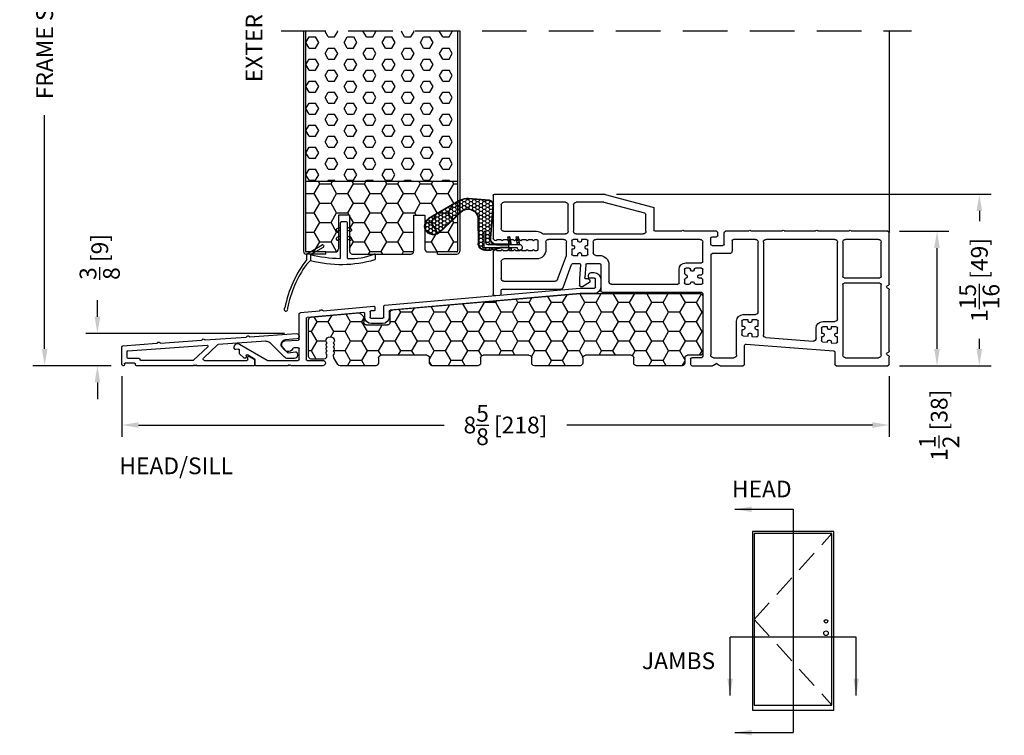
# Model space of a CAD drawing. Extents: x -36 to 900, y 0 to 124.
# Drawn here: x 61 to 72, y 13 to 21 of the extents above; entities that cross this region are included whole.
import ezdxf

# ---------------------------------------------------------------- set-up
doc = ezdxf.new("R2010")
doc.units = 0
doc.header["$LTSCALE"] = 4
doc.header["$MEASUREMENT"] = 0
doc.header["$PDMODE"] = 35
doc.linetypes.add('HIDDEN', pattern=[0.375, 0.25, -0.125])
doc.layers.get('DEFPOINTS').update_dxf_attribs({"linetype": 'CONTINUOUS'})
for name, color, linetype in [('ALUMINUM', 251, 'CONTINUOUS'), ('DIMS', 5, 'CONTINUOUS'), ('Foam', 41, 'CONTINUOUS'), ('HIDDEN', 1, 'HIDDEN'), ('PVC', 150, 'CONTINUOUS'), ('STEEL', 172, 'CONTINUOUS'), ('Vinyl Parts', 7, 'CONTINUOUS'), ('Weather Strip', 8, 'CONTINUOUS'), ('WOOD_PARTS', 44, 'CONTINUOUS')]:
    doc.layers.add(name, color=color, linetype=linetype)
doc.styles.get("Standard").update_dxf_attribs({"font": 'romans.shx'})
doc.dimstyles.new('Decimal', dxfattribs={"dimtxt": 1, "dimasz": 1, "dimexe": 0.7, "dimexo": 0.7, "dimgap": 0.375, "dimtad": 0, "dimdec": 4, "dimzin": 1, "dimdsep": 46, "dimtxsty": 'Standard', "dimcen": 0, "dimclrd": 256, "dimclre": 256, "dimclrt": 256, "dimadec": 0, "dimazin": 0, "dimtfac": 1, "dimtdec": 4, "dimtofl": 0, "dimtmove": 2, "dimatfit": 3, "dimfxl": 1, "dimtolj": 1, "dimtzin": 0, "dimarcsym": 0})
doc.dimstyles.new('inches & mm', dxfattribs={"dimtxt": 1, "dimasz": 1, "dimexe": 0.7, "dimexo": 0.7, "dimgap": 0.375, "dimtad": 0, "dimdec": 4, "dimzin": 1, "dimdsep": 46, "dimlunit": 5, "dimtxsty": 'Standard', "dimcen": 0, "dimclrd": 256, "dimclre": 256, "dimclrt": 256, "dimadec": 0, "dimazin": 0, "dimtfac": 1, "dimtdec": 4, "dimtofl": 0, "dimtmove": 2, "dimatfit": 3, "dimfxl": 1, "dimtolj": 1, "dimtzin": 0, "dimarcsym": 0})
pattern_1 = [(0, (-8.820708, 0.518068), (0.0375, 0.021650635), [0.025, -0.05]), (120, (-8.820708, 0.518068), (-0.0375, 0.021650635), [0.025, -0.05]), (60, (-8.820708, 0.518068), (8e-11, 0.04330127), [-0.05, 0.025])]

# ---------------------------------------------------------------- blocks, each defined once
blk = doc.blocks.new('*D439')
at = {"layer": 'DEFPOINTS', "color": 0, "transparency": 16777216}
for p in [(63.663, 17.424), (61.435, 17.064), (61.723, 17.064)]:
    blk.add_point(p, dxfattribs=at)
at = {"layer": 'DIMS', "lineweight": -2, "transparency": 16777216}
for p, q in [((61.435, 17.612), (61.435, 17.799)), ((63.532, 17.424), (61.304, 17.424)), ((61.591, 17.064), (61.304, 17.064)), ((61.435, 16.877), (61.435, 16.689))]:
    blk.add_line(p, q, dxfattribs=at)
at = {"layer": 'DIMS', "transparency": 16777216}
for points in [[(61.404, 17.612), (61.466, 17.612), (61.435, 17.424)], [(61.404, 16.877), (61.466, 16.877), (61.435, 17.064)]]:
    blk.add_solid(points, dxfattribs=at)
at = {"layer": 'DIMS', "transparency": 16777216, "insert": (61.461, 18.282), "char_height": 0.1875, "attachment_point": 5, "rotation": 90}
blk.add_mtext('\\A1;{\\H1x;\\S3/8;} [9]', dxfattribs=at)
blk = doc.blocks.new('*D441')
at = {"layer": 'DEFPOINTS', "color": 0, "transparency": 16777216}
for p in [(60.844, 24.439), (63.744, 24.439), (61.723, 17.064)]:
    blk.add_point(p, dxfattribs=at)
at = {"layer": 'DIMS', "lineweight": -2, "transparency": 16777216}
for p, q in [((63.613, 24.439), (60.713, 24.439)), ((60.844, 24.252), (60.844, 21.635)), ((60.844, 17.252), (60.844, 19.869)), ((61.591, 17.064), (60.713, 17.064))]:
    blk.add_line(p, q, dxfattribs=at)
at = {"layer": 'DIMS', "transparency": 16777216}
for points in [[(60.813, 24.252), (60.875, 24.252), (60.844, 24.439)], [(60.813, 17.252), (60.875, 17.252), (60.844, 17.064)]]:
    blk.add_solid(points, dxfattribs=at)
at = {"layer": 'DIMS', "transparency": 16777216, "insert": (60.844, 20.752), "char_height": 0.1875, "attachment_point": 5, "rotation": 90}
blk.add_mtext('\\A1;{\\Fromans.shx|c1;FRAME SIZE}', dxfattribs=at)
blk = doc.blocks.new('*D442')
at = {"layer": 'DEFPOINTS', "color": 0, "transparency": 16777216}
for p in [(61.708, 17.079), (70.307, 17.079), (61.708, 16.4)]:
    blk.add_point(p, dxfattribs=at)
at = {"layer": 'DIMS', "lineweight": -2, "transparency": 16777216}
for p, q in [((61.708, 16.948), (61.708, 16.269)), ((70.307, 16.948), (70.307, 16.269)), ((61.895, 16.4), (65.321, 16.4)), ((70.119, 16.4), (66.693, 16.4))]:
    blk.add_line(p, q, dxfattribs=at)
at = {"layer": 'DIMS', "transparency": 16777216}
for points in [[(61.895, 16.431), (61.895, 16.369), (61.708, 16.4)], [(70.119, 16.431), (70.119, 16.369), (70.307, 16.4)]]:
    blk.add_solid(points, dxfattribs=at)
at = {"layer": 'DIMS', "transparency": 16777216, "insert": (66.007, 16.4), "char_height": 0.1875, "attachment_point": 5}
blk.add_mtext('\\A1;8{\\H1x;\\S5/8;} [218]', dxfattribs=at)
blk = doc.blocks.new('*D443')
at = {"layer": 'DEFPOINTS', "color": 0, "transparency": 16777216}
for p in [(70.292, 18.569), (70.842, 18.569), (70.292, 17.064)]:
    blk.add_point(p, dxfattribs=at)
at = {"layer": 'DIMS', "lineweight": -2, "transparency": 16777216}
for p, q in [((70.423, 18.569), (70.973, 18.569)), ((70.842, 17.252), (70.842, 18.382)), ((70.423, 17.064), (70.973, 17.064))]:
    blk.add_line(p, q, dxfattribs=at)
at = {"layer": 'DIMS', "transparency": 16777216}
for points in [[(70.81, 18.382), (70.873, 18.382), (70.842, 18.569)], [(70.81, 17.252), (70.873, 17.252), (70.842, 17.064)]]:
    blk.add_solid(points, dxfattribs=at)
at = {"layer": 'DIMS', "transparency": 16777216, "insert": (70.866, 16.397), "char_height": 0.1875, "attachment_point": 5, "rotation": 90}
blk.add_mtext('\\A1;1{\\H1x;\\S1/2;} [38]', dxfattribs=at)
blk = doc.blocks.new('*D444')
at = {"layer": 'DEFPOINTS', "color": 0, "transparency": 16777216}
for p in [(67.119, 18.984), (70.292, 17.064), (71.316, 17.064)]:
    blk.add_point(p, dxfattribs=at)
at = {"layer": 'DIMS', "lineweight": -2, "transparency": 16777216}
for p, q in [((67.25, 18.984), (71.447, 18.984)), ((71.316, 18.797), (71.316, 18.684)), ((71.316, 17.252), (71.316, 17.365)), ((70.423, 17.064), (71.447, 17.064))]:
    blk.add_line(p, q, dxfattribs=at)
at = {"layer": 'DIMS', "transparency": 16777216}
for points in [[(71.285, 18.797), (71.347, 18.797), (71.316, 18.984)], [(71.285, 17.252), (71.347, 17.252), (71.316, 17.064)]]:
    blk.add_solid(points, dxfattribs=at)
at = {"layer": 'DIMS', "transparency": 16777216, "insert": (71.316, 18.024), "char_height": 0.1875, "attachment_point": 5, "rotation": 90}
blk.add_mtext('\\A1;1{\\H1x;\\S15/16;} [49]', dxfattribs=at)
blk = doc.blocks.new('A$C4BF4315F')
at = {"layer": 'ALUMINUM'}
for p, q in [((-0.922, 0.125), (-1.443, 0.161)), ((-0.908, 0.134), (-0.915, 0.127)), ((-0.887, 0.125), (-0.894, 0.133)), ((-0.422, 0.09), (-0.88, 0.122)), ((-1.447, 0.101), (-1.322, 0.092)), ((-1.289, 0.002), (-1.343, -0.052)), ((-1.307, -0.101), (-1.146, 0.059)), ((-1.1, 0.077), (-0.569, 0.04)), ((-0.563, 0.037), (-0.405, -0.113)), ((-0.451, 0.014), (-0.293, -0.136)), ((0.444, -0.031), (-0.444, 0.031)), ((-0.408, 0.099), (-0.415, 0.092)), ((-0.387, 0.09), (-0.394, 0.098)), ((0.078, 0.055), (-0.38, 0.087)), ((0.092, 0.064), (0.085, 0.057)), ((0.113, 0.055), (0.106, 0.063)), ((0.499, 0.025), (0.12, 0.052)), ((0.513, -0.184), (0.513, 0.01)), ((-1.451, -0.056), (-1.455, -0.084)), ((-1.351, -0.055), (-1.434, -0.043)), ((-0.915, -0.095), (-0.973, -0.129)), ((-0.9, -0.129), (-0.9, -0.104)), ((0.453, -0.109), (0.453, -0.041)), ((-1.424, -0.119), (-1.35, -0.119)), ((-0.978, -0.137), (-0.978, -0.189)), ((-0.968, -0.199), (-0.33, -0.199)), ((-0.415, -0.139), (-0.89, -0.139)), ((-0.33, -0.199), (-0.32, -0.189)), ((-0.32, -0.189), (-0.31, -0.199)), ((-0.31, -0.199), (-0.3, -0.189)), ((-0.3, -0.189), (-0.29, -0.199)), ((-0.29, -0.199), (0.348, -0.199)), ((-0.286, -0.139), (0.298, -0.139)), ((0.318, -0.119), (0.443, -0.119)), ((0.358, -0.189), (0.358, -0.179)), ((0.368, -0.169), (0.473, -0.169)), ((0.483, -0.179), (0.483, -0.189)), ((0.493, -0.199), (0.498, -0.199))]:
    blk.add_line(p, q, dxfattribs=at)
for centre, radius, start, end in [((-1.445, 0.131), 0.03, 86, 266), ((-0.922, 0.135), 0.01, 266, 311), ((-0.901, 0.126), 0.01, 41, 131), ((-0.879, 0.132), 0.01, 221, 266), ((-1.326, 0.04), 0.053, 315, 86), ((-1.104, 0.017), 0.06, 86, 135), ((-0.57, 0.03), 0.01, 46.5, 86), ((-0.444, 0.021), 0.01, 86, 226.5), ((-0.422, 0.1), 0.01, 266, 311), ((-0.401, 0.091), 0.01, 41, 131), ((-0.379, 0.097), 0.01, 221, 266), ((0.078, 0.065), 0.01, 266, 311), ((0.099, 0.056), 0.01, 41, 131), ((0.121, 0.062), 0.01, 221, 266), ((0.498, 0.01), 0.015, 0, 86), ((-1.424, -0.088), 0.031, 173, 270), ((-1.437, -0.058), 0.015, 82, 173), ((-1.35, -0.045), 0.01, 262, 315), ((-1.35, -0.059), 0.06, 270, 315), ((-0.91, -0.104), 0.01, 0, 120), ((0.443, -0.109), 0.01, 270, 360), ((0.443, -0.041), 0.01, 0, 86), ((-0.968, -0.137), 0.01, 120, 180), ((-0.968, -0.189), 0.01, 180, 270), ((-0.89, -0.129), 0.01, 180, 270), ((-0.415, -0.124), 0.015, 270, 46.5), ((-0.286, -0.129), 0.01, 226.5, 270), ((0.298, -0.129), 0.01, 270, 0), ((0.318, -0.129), 0.01, 90, 180), ((0.348, -0.189), 0.01, 270, 360), ((0.368, -0.179), 0.01, 90, 180), ((0.473, -0.179), 0.01, 0, 90), ((0.493, -0.189), 0.01, 180, 270), ((0.498, -0.184), 0.015, 270, 360)]:
    blk.add_arc(centre, radius, start, end, dxfattribs=at)
blk = doc.blocks.new('A$C4CDC6E9D')
at = {"layer": 'PVC'}
h = blk.add_hatch(dxfattribs=at)
h.set_pattern_fill('HONEY', color=256, style=0)
h.set_pattern_definition([(0, (-41.52223, -0.19807), (0.1875, 0.10825317), [0.125, -0.25]), (120, (-41.52223, -0.19807), (-0.1875, 0.10825318), [0.125, -0.25]), (60, (-41.52223, -0.19807), (4e-10, 0.21650635), [-0.25, 0.125])])
h.paths.add_polyline_path([(-0.83, 0.691, 0.02182), (-0.832, 0.691), (-2.172, 0.691, 0.414214), (-2.202, 0.661), (-2.202, 0.03, 0.414214), (-2.172, 0), (-2.032, 0, -0.414214), (-2.002, -0.03), (-2.002, -0.087, 0.414214), (-1.972, -0.117), (-1.46, -0.117, 0.414214), (-1.43, -0.087), (-1.43, -0.03, -0.414214), (-1.4, 0), (-0.888, 0, -0.414214), (-0.858, -0.03), (-0.858, -0.087, 0.414214), (-0.828, -0.117), (-0.316, -0.117, 0.414214), (-0.286, -0.087), (-0.286, -0.03, -0.414214), (-0.256, 0), (0.256, 0, -0.414214), (0.286, -0.03), (0.286, -0.087, 0.414214), (0.316, -0.117), (0.828, -0.117, 0.414214), (0.858, -0.087), (0.858, -0.03, -0.414214), (0.888, 0), (1.4, 0, -0.414214), (1.43, -0.03), (1.43, -0.087, 0.414214), (1.46, -0.117), (1.86, -0.117, 0.267949), (1.886, -0.102), (1.929, -0.027, 0.131652), (1.933, -0.012), (1.933, 0.003, 0.317837), (1.923, 0.018), (1.923, 0.034, 0.707107), (1.923, 0.063), (1.923, 0.079, 0.707107), (1.923, 0.108), (1.923, 0.124, 0.707107), (1.923, 0.153), (1.923, 0.159, -1), (2.021, 0.159), (2.021, 0.153, 0.707107), (2.021, 0.124), (2.021, 0.108, 0.707107), (2.021, 0.079), (2.021, 0.063, 0.707107), (2.021, 0.034), (2.021, 0.018, 0.317837), (2.011, 0.003), (2.011, -0.012, 0.414214), (2.041, -0.042), (2.183, -0.042, 0.414214), (2.213, -0.012), (2.213, 0.398, 0.388879), (2.186, 0.427), (1.652, 0.474, 0.221695), (1.629, 0.465), (1.604, 0.441, 0.198912), (1.595, 0.419), (1.595, 0.37, -0.414214), (1.565, 0.34), (1.33, 0.34, -0.414214), (1.3, 0.37), (1.3, 0.477, 0.388879), (1.272, 0.507)])
for p, q in [((-0.832, 0.691), (-2.172, 0.691)), ((1.272, 0.507), (-0.83, 0.691)), ((-2.202, 0.661), (-2.202, 0.03)), ((1.3, 0.37), (1.3, 0.477)), ((1.629, 0.465), (1.604, 0.441)), ((2.186, 0.427), (1.652, 0.474)), ((1.565, 0.34), (1.33, 0.34)), ((1.595, 0.419), (1.595, 0.37)), ((2.213, -0.012), (2.213, 0.398)), ((1.923, 0.153), (1.923, 0.159)), ((1.923, 0.108), (1.923, 0.124)), ((2.021, 0.159), (2.021, 0.153)), ((2.021, 0.124), (2.021, 0.108)), ((-2.172, 0), (-2.032, 0)), ((-1.4, 0), (-0.888, 0)), ((-0.256, 0), (0.256, 0)), ((0.888, 0), (1.4, 0)), ((1.923, 0.063), (1.923, 0.079)), ((1.923, 0.018), (1.923, 0.034)), ((1.933, -0.012), (1.933, 0.003)), ((2.011, 0.003), (2.011, -0.012)), ((2.021, 0.079), (2.021, 0.063)), ((2.021, 0.034), (2.021, 0.018)), ((-2.002, -0.03), (-2.002, -0.087)), ((-1.43, -0.087), (-1.43, -0.03)), ((-0.858, -0.03), (-0.858, -0.087)), ((-0.286, -0.087), (-0.286, -0.03)), ((0.286, -0.03), (0.286, -0.087)), ((0.858, -0.087), (0.858, -0.03)), ((1.43, -0.03), (1.43, -0.087)), ((1.886, -0.102), (1.929, -0.027)), ((2.041, -0.042), (2.183, -0.042)), ((-1.972, -0.117), (-1.46, -0.117)), ((-0.828, -0.117), (-0.316, -0.117)), ((0.316, -0.117), (0.828, -0.117)), ((1.46, -0.117), (1.86, -0.117))]:
    blk.add_line(p, q, dxfattribs=at)
for centre, radius, start, end in [((-2.172, 0.661), 0.03, 90, 180), ((-0.832, 0.661), 0.03, 85, 90), ((1.27, 0.477), 0.03, 0, 85), ((1.65, 0.444), 0.03, 85, 135), ((1.33, 0.37), 0.03, 180, 270), ((1.565, 0.37), 0.03, 270, 360), ((1.625, 0.419), 0.03, 135, 180), ((2.183, 0.398), 0.03, 360, 85), ((1.972, 0.159), 0.049, 0, 180), ((1.918, 0.138), 0.015, 289.4712, 70.5288), ((2.026, 0.138), 0.015, 109.4712, 250.5288), ((-2.172, 0.03), 0.03, 180, 270), ((-2.032, -0.03), 0.03, 0, 90), ((-1.4, -0.03), 0.03, 90, 180), ((-0.888, -0.03), 0.03, 0, 90), ((0.256, -0.03), 0.03, 0, 90), ((0.888, -0.03), 0.03, 90, 180), ((1.4, -0.03), 0.03, 0, 90), ((1.918, 0.093), 0.015, 289.4712, 70.5288), ((1.918, 0.048), 0.015, 289.4712, 70.5288), ((1.918, 0.003), 0.015, 360, 70.5288), ((2.026, 0.093), 0.015, 109.4712, 250.5288), ((2.026, 0.048), 0.015, 109.4712, 250.5288), ((2.026, 0.003), 0.015, 109.4712, 180), ((-1.972, -0.087), 0.03, 180, 270), ((-1.46, -0.087), 0.03, 270, 0), ((-0.828, -0.087), 0.03, 180, 270), ((-0.316, -0.087), 0.03, 270, 0), ((-0.256, -0.03), 0.03, 90, 180), ((0.316, -0.087), 0.03, 180, 270), ((0.828, -0.087), 0.03, 270, 0), ((1.46, -0.087), 0.03, 180, 270), ((1.86, -0.087), 0.03, 270, 330), ((1.903, -0.012), 0.03, 330, 360), ((2.041, -0.012), 0.03, 180, 270), ((2.183, -0.012), 0.03, 270, 0)]:
    blk.add_arc(centre, radius, start, end, dxfattribs=at)
blk = doc.blocks.new('A$C76AA6D76')
at = {"layer": 'ALUMINUM'}
for p, q in [((-1.296, 0.252), (-1.296, 0.168)), ((-1.236, 0.163), (-1.236, 0.257)), ((-1.226, 0.267), (-1.168, 0.267)), ((-1.188, 0.327), (-1.221, 0.327)), ((-1.158, 0.277), (-1.158, 0.297)), ((-1.064, 0.153), (-1.226, 0.153)), ((1.126, -0.038), (-1.063, 0.153)), ((-1.221, 0.093), (-1.067, 0.093)), ((-1.066, 0.093), (1.066, -0.093)), ((1.075, -0.103), (1.075, -0.168)), ((1.135, -0.173), (1.135, -0.048)), ((1.235, -0.059), (1.235, -0.089)), ((1.244, -0.099), (1.281, -0.102)), ((1.815, -0.099), (1.246, -0.049)), ((1.83, -0.09), (1.823, -0.096)), ((1.851, -0.099), (1.844, -0.091)), ((2.07, -0.121), (1.857, -0.102)), ((1.28, -0.183), (1.145, -0.183)), ((1.29, -0.112), (1.29, -0.173)), ((1.35, -0.168), (1.35, -0.129)), ((1.361, -0.119), (1.995, -0.175)), ((2.004, -0.184), (2.004, -0.645)), ((2.084, -0.418), (2.084, -0.136)), ((1.15, -0.243), (1.275, -0.243)), ((2.243, -0.438), (2.093, -0.428)), ((2.084, -0.645), (2.084, -0.523)), ((2.095, -0.513), (2.145, -0.516)), ((2.232, -0.549), (2.27, -0.504)), ((2.752, -0.472), (2.444, -0.653)), ((2.754, -0.575), (2.754, -0.539)), ((2.766, -0.529), (2.794, -0.534)), ((1.994, -0.655), (1.82, -0.655)), ((2.439, -0.655), (2.094, -0.655)), ((2.581, -0.705), (2.581, -0.648)), ((2.586, -0.64), (2.664, -0.594)), ((2.679, -0.602), (2.679, -0.622)), ((2.69, -0.632), (2.699, -0.63)), ((2.704, -0.628), (2.751, -0.583)), ((1.82, -0.715), (2.175, -0.715)), ((2.175, -0.715), (2.185, -0.705)), ((2.185, -0.705), (2.195, -0.715)), ((2.195, -0.715), (2.205, -0.705)), ((2.205, -0.705), (2.215, -0.715)), ((2.215, -0.715), (2.571, -0.715))]:
    blk.add_line(p, q, dxfattribs=at)
for centre, radius, start, end in [((-1.221, 0.252), 0.075, 90, 180), ((-1.226, 0.257), 0.01, 90, 180), ((-1.188, 0.297), 0.03, 0, 90), ((-1.168, 0.277), 0.01, 270, 0), ((-1.221, 0.168), 0.075, 180, 270), ((-1.226, 0.163), 0.01, 180, 270), ((-1.064, 0.143), 0.01, 85, 90), ((-1.067, 0.083), 0.01, 85, 90), ((1.065, -0.103), 0.01, 360, 85), ((1.125, -0.048), 0.01, 0, 85), ((1.245, -0.059), 0.01, 85, 180), ((1.245, -0.089), 0.01, 180, 265), ((1.28, -0.112), 0.01, 360, 85), ((1.816, -0.089), 0.01, 265, 310), ((1.837, -0.098), 0.01, 40, 130), ((1.858, -0.092), 0.01, 220, 265), ((1.15, -0.168), 0.075, 180, 270), ((1.145, -0.173), 0.01, 180, 270), ((1.275, -0.168), 0.075, 270, 360), ((1.28, -0.173), 0.01, 270, 360), ((1.36, -0.129), 0.01, 85, 180), ((1.994, -0.184), 0.01, 0, 85), ((2.069, -0.136), 0.015, 360, 85), ((2.094, -0.418), 0.01, 180, 266), ((2.24, -0.478), 0.04, 320, 86), ((2.094, -0.523), 0.01, 86, 180), ((2.145, -0.526), 0.01, 23.1217, 86), ((2.207, -0.5), 0.058, 203.1217, 284.6655), ((2.217, -0.536), 0.02, 284.6655, 320), ((2.772, -0.507), 0.04, 324.3207, 120.5), ((2.764, -0.539), 0.01, 80, 180), ((2.796, -0.524), 0.01, 260, 324.3207), ((1.82, -0.685), 0.03, 90, 270), ((1.994, -0.645), 0.01, 270, 0), ((2.094, -0.645), 0.01, 180, 270), ((2.439, -0.645), 0.01, 270, 300.5), ((2.591, -0.648), 0.01, 120.5, 180), ((2.669, -0.602), 0.01, 360, 120.5), ((2.689, -0.622), 0.01, 180, 278), ((2.697, -0.621), 0.01, 278, 314), ((2.744, -0.575), 0.01, 314, 0), ((2.571, -0.705), 0.01, 270, 0)]:
    blk.add_arc(centre, radius, start, end, dxfattribs=at)
blk = doc.blocks.new('A$C34030B08')
at = {"layer": 'Weather Strip'}
for p, q in [((0.03, 0), (-0.03, 0)), ((-0.086, -0.089), (-0.083, -0.099)), ((-0.04, -0.06), (-0.081, -0.076)), ((-0.04, -0.092), (-0.07, -0.104)), ((-0.04, -0.404), (-0.04, -0.01)), ((0.04, -0.405), (0.04, -0.01)), ((0.04, -0.06), (0.081, -0.076)), ((0.04, -0.092), (0.07, -0.104)), ((0.086, -0.089), (0.083, -0.099)), ((-0.086, -0.189), (-0.083, -0.199)), ((-0.04, -0.16), (-0.081, -0.176)), ((-0.04, -0.192), (-0.07, -0.204)), ((0.04, -0.16), (0.081, -0.176)), ((0.04, -0.192), (0.07, -0.204)), ((0.086, -0.189), (0.083, -0.199)), ((-0.41, -0.352), (-0.244, -0.256)), ((-0.373, -0.366), (-0.229, -0.282)), ((-0.23, -0.26), (-0.225, -0.268)), ((-0.373, -0.431), (-0.421, -0.478)), ((-0.415, -0.42), (-0.415, -0.361)), ((-0.373, -0.366), (-0.373, -0.431)), ((0.352, -0.413), (0.352, -0.37))]:
    blk.add_line(p, q, dxfattribs=at)
for centre, radius, start, end in [((-0.03, -0.01), 0.01, 90, 180), ((0.03, -0.01), 0.01, 0, 90), ((-0.077, -0.086), 0.01, 111.8844, 201.8844), ((-0.073, -0.095), 0.01, 201.8844, 291.8844), ((0.073, -0.095), 0.01, 248.1156, 338.1156), ((0.077, -0.086), 0.01, 338.1156, 68.1156), ((-0.077, -0.186), 0.01, 111.8844, 201.8844), ((-0.073, -0.195), 0.01, 201.8844, 291.8844), ((0.073, -0.195), 0.01, 248.1156, 338.1156), ((0.077, -0.186), 0.01, 338.1156, 68.1156), ((-0.239, -0.265), 0.01, 30, 120), ((-0.234, -0.273), 0.01, 300, 30), ((0.603, -1.212), 1.29, 142.0941, 168.7537), ((-0.405, -0.361), 0.01, 120, 180), ((0, 1.183), 1.593, 256.4452, 268.3763), ((-0.029, 0.857), 1.333, 255.0382, 286.3165), ((-0.045, -0.404), 0.005, 268.3763, 0), ((0.045, -0.405), 0.005, 180, 267.8164), ((0.073, 0.325), 0.736, 267.8164, 291.2015), ((0.343, -0.37), 0.01, 0, 111.2015), ((0.343, -0.413), 0.01, 286.3165, 0), ((0.603, -1.212), 1.26, 144.368, 168.7216), ((-0.65, -0.978), 0.02, 132.9045, 26.6198), ((-0.667, -0.96), 0.005, 312.9045, 348.7537), ((-0.628, -0.967), 0.005, 168.7216, 206.6198)]:
    blk.add_arc(centre, radius, start, end, dxfattribs=at)
blk = doc.blocks.new('A$C476D0234')
at = {"layer": 'Vinyl Parts'}
for p, q in [((2.604, 0.964), (2.067, 0.821)), ((3.842, 0.965), (2.607, 0.965)), ((3.857, 0.95), (3.857, 0.475)), ((2.056, 0.806), (2.056, 0.565)), ((2.157, 0.752), (2.615, 0.874)), ((2.619, 0.875), (2.927, 0.875)), ((2.957, 0.845), (2.957, 0.55)), ((3.017, 0.55), (3.017, 0.845)), ((3.047, 0.875), (3.737, 0.875)), ((3.767, 0.845), (3.767, 0.58)), ((2.146, 0.55), (2.146, 0.737)), ((-0.151, 0.559), (-0.157, 0.553)), ((-0.134, 0.559), (-0.128, 0.553)), ((0.224, 0.559), (0.218, 0.553)), ((0.241, 0.559), (0.247, 0.553)), ((0.599, 0.559), (0.593, 0.553)), ((0.616, 0.559), (0.622, 0.553)), ((0.974, 0.559), (0.968, 0.553)), ((0.991, 0.559), (0.997, 0.553)), ((1.724, 0.559), (1.718, 0.553)), ((1.741, 0.559), (1.747, 0.553)), ((-0.58, -0.039), (-0.58, 0.535)), ((-0.565, 0.55), (-0.166, 0.55)), ((-0.46, 0.46), (-0.09, 0.46)), ((-0.12, 0.55), (0.209, 0.55)), ((0.03, 0.46), (0.8, 0.46)), ((0.255, 0.55), (0.584, 0.55)), ((0.63, 0.55), (0.959, 0.55)), ((0.92, 0.46), (1.165, 0.46)), ((1.005, 0.55), (1.255, 0.55)), ((1.18, 0.445), (1.18, 0.33)), ((1.27, 0.405), (1.27, 0.535)), ((1.342, 0.505), (1.342, 0.535)), ((1.357, 0.55), (1.709, 0.55)), ((1.405, 0.49), (1.357, 0.49)), ((1.42, 0.405), (1.42, 0.475)), ((1.54, 0.46), (2.707, 0.46)), ((1.755, 0.55), (2.041, 0.55)), ((2.927, 0.52), (2.176, 0.52)), ((2.797, 0.39), (2.797, 0.445)), ((2.812, 0.46), (2.867, 0.46)), ((2.867, 0.46), (2.867, 0.444)), ((2.907, 0.444), (2.907, 0.46)), ((2.907, 0.46), (2.962, 0.46)), ((2.977, 0.445), (2.977, 0.39)), ((3.299, 0.52), (3.047, 0.52)), ((3.067, 0.46), (3.237, 0.46)), ((3.358, 0.445), (3.358, 0.345)), ((3.737, 0.55), (3.372, 0.55)), ((3.392, 0.46), (3.372, 0.46)), ((3.462, 0.46), (3.422, 0.46)), ((3.532, 0.46), (3.492, 0.46)), ((3.602, 0.46), (3.562, 0.46)), ((3.672, 0.46), (3.632, 0.46)), ((3.742, 0.46), (3.702, 0.46)), ((3.812, 0.46), (3.772, 0.46)), ((-0.49, 0.045), (-0.49, 0.43)), ((-0.06, 0.43), (-0.06, 0.045)), ((0, -0.43), (0, 0.43)), ((0.83, 0.43), (0.83, -0.61)), ((0.89, -0.352), (0.89, 0.43)), ((1.405, 0.39), (1.285, 0.39)), ((1.51, 0.212), (1.51, 0.43)), ((2.737, 0.43), (2.737, 0.31)), ((2.813, 0.39), (2.797, 0.39)), ((2.797, 0.35), (2.813, 0.35)), ((2.797, 0.295), (2.797, 0.35)), ((2.828, 0.365), (2.828, 0.375)), ((2.882, 0.429), (2.892, 0.429)), ((2.947, 0.375), (2.947, 0.365)), ((2.977, 0.39), (2.962, 0.39)), ((2.962, 0.35), (2.977, 0.35)), ((2.977, 0.35), (2.977, 0.295)), ((3.037, 0.28), (3.037, 0.43)), ((3.267, 0.43), (3.267, 0.345)), ((1.21, 0.3), (1.405, 0.3)), ((1.42, 0.285), (1.42, -0.835)), ((2.707, 0.28), (2.665, 0.28)), ((2.867, 0.28), (2.812, 0.28)), ((2.867, 0.296), (2.867, 0.28)), ((2.892, 0.311), (2.882, 0.311)), ((2.907, 0.28), (2.907, 0.296)), ((2.962, 0.28), (2.907, 0.28)), ((3.135, 0.011), (3.037, 0.28)), ((3.372, 0.33), (3.392, 0.33)), ((3.372, 0.24), (3.737, 0.24)), ((3.422, 0.33), (3.462, 0.33)), ((3.492, 0.33), (3.532, 0.33)), ((3.562, 0.33), (3.602, 0.33)), ((3.632, 0.33), (3.672, 0.33)), ((3.702, 0.33), (3.742, 0.33)), ((3.772, 0.33), (3.812, 0.33)), ((3.857, 0.315), (3.857, -0.154)), ((1.51, 0.079), (1.51, 0.122)), ((1.7, 0.197), (1.525, 0.197)), ((1.525, 0.137), (1.59, 0.137)), ((1.605, 0.122), (1.605, 0.118)), ((1.645, 0.118), (1.645, 0.122)), ((1.66, 0.137), (1.7, 0.137)), ((1.715, 0.122), (1.715, 0.079)), ((1.775, -0.028), (1.775, 0.122)), ((2.56, 0.175), (2.56, -0.013)), ((2.65, 0.175), (2.65, -0.118)), ((2.803, 0.19), (2.665, 0.19)), ((2.818, 0.176), (2.831, 0.033)), ((2.878, 0.174), (2.892, 0.02)), ((2.964, 0.19), (2.893, 0.19)), ((3.072, -0.079), (2.978, 0.18)), ((3.767, 0.21), (3.767, 0.021)), ((-0.075, 0.03), (-0.475, 0.03)), ((1.51, -0.028), (1.51, 0.009)), ((1.551, 0.064), (1.525, 0.064)), ((1.525, 0.024), (1.551, 0.024)), ((1.566, 0.039), (1.566, 0.049)), ((1.62, 0.103), (1.63, 0.103)), ((1.684, 0.049), (1.684, 0.039)), ((1.7, 0.064), (1.699, 0.064)), ((1.699, 0.024), (1.7, 0.024)), ((1.715, 0.009), (1.715, -0.028)), ((2.773, 0.001), (2.773, -0.011)), ((2.788, 0.016), (2.816, 0.016)), ((2.892, 0.018), (2.892, -0.053)), ((-0.58, -0.789), (-0.58, -0.105)), ((-0.556, -0.062), (-0.573, -0.052)), ((-0.556, -0.083), (-0.573, -0.092)), ((-0.49, -0.835), (-0.49, -0.045)), ((-0.475, -0.03), (-0.075, -0.03)), ((-0.06, -0.045), (-0.06, -0.835)), ((1.59, -0.043), (1.525, -0.043)), ((1.63, -0.015), (1.62, -0.015)), ((1.7, -0.043), (1.66, -0.043)), ((2.53, -0.043), (1.79, -0.043)), ((2.78, -0.023), (2.846, -0.065)), ((2.877, -0.068), (2.855, -0.068)), ((3.752, -0.099), (3.101, -0.099)), ((3.737, -0.009), (3.164, -0.009)), ((1.51, -0.148), (1.51, -0.85)), ((2.635, -0.133), (1.525, -0.133)), ((3.767, -0.149), (3.767, -0.114)), ((3.841, -0.169), (3.781, -0.164)), ((1.055, -0.382), (0.92, -0.382)), ((0, -0.59), (0, -0.535)), ((0.015, -0.52), (0.07, -0.52)), ((0.165, -0.46), (0.03, -0.46)), ((0.07, -0.52), (0.07, -0.536)), ((0.085, -0.551), (0.095, -0.551)), ((0.11, -0.536), (0.11, -0.52)), ((0.11, -0.52), (0.165, -0.52)), ((0.18, -0.535), (0.18, -0.59)), ((0.24, -0.651), (0.24, -0.535)), ((0.89, -0.512), (0.89, -0.457)), ((0.906, -0.512), (0.89, -0.512)), ((0.905, -0.442), (0.96, -0.442)), ((0.921, -0.537), (0.921, -0.527)), ((0.96, -0.442), (0.96, -0.458)), ((0.975, -0.473), (0.985, -0.473)), ((1, -0.442), (1.055, -0.442)), ((1, -0.458), (1, -0.442)), ((1.039, -0.527), (1.039, -0.537)), ((1.07, -0.512), (1.054, -0.512)), ((1.07, -0.457), (1.07, -0.512)), ((1.13, -0.835), (1.13, -0.457)), ((0.016, -0.59), (0, -0.59)), ((0, -0.63), (0.016, -0.63)), ((0, -0.686), (0, -0.63)), ((0.031, -0.615), (0.031, -0.605)), ((0.149, -0.605), (0.149, -0.615)), ((0.18, -0.59), (0.164, -0.59)), ((0.164, -0.63), (0.18, -0.63)), ((0.18, -0.63), (0.18, -0.674)), ((0.802, -0.64), (0.272, -0.681)), ((0.89, -0.617), (0.89, -0.552)), ((0.89, -0.552), (0.906, -0.552)), ((0.96, -0.628), (0.906, -0.632)), ((0.96, -0.606), (0.96, -0.628)), ((0.985, -0.591), (0.975, -0.591)), ((1, -0.625), (1, -0.606)), ((1.056, -0.62), (1, -0.625)), ((1.054, -0.552), (1.07, -0.552)), ((1.07, -0.552), (1.07, -0.606)), ((0.07, -0.697), (0.016, -0.701)), ((1.024, -0.713), (0.044, -0.789)), ((0.07, -0.684), (0.07, -0.697)), ((0.095, -0.669), (0.085, -0.669)), ((0.11, -0.693), (0.11, -0.684)), ((0.166, -0.689), (0.11, -0.693)), ((1.04, -0.94), (1.04, -0.728)), ((-0.58, -0.94), (-0.58, -0.855)), ((-0.556, -0.812), (-0.573, -0.802)), ((-0.556, -0.833), (-0.573, -0.842)), ((-0.09, -0.865), (-0.46, -0.865)), ((0.03, -0.804), (0.03, -0.94)), ((1.39, -0.865), (1.16, -0.865)), ((1.525, -0.865), (1.63, -0.865)), ((1.645, -0.88), (1.645, -0.94)), ((0.015, -0.955), (-0.565, -0.955)), ((1.315, -0.955), (1.055, -0.955)), ((1.357, -0.925), (1.336, -0.946)), ((1.378, -0.946), (1.357, -0.925)), ((1.63, -0.955), (1.4, -0.955))]:
    blk.add_line(p, q, dxfattribs=at)
for centre, radius, start, end in [((2.607, 0.95), 0.015, 90, 105), ((3.842, 0.95), 0.015, 0, 90), ((2.071, 0.806), 0.015, 105, 180), ((2.619, 0.86), 0.015, 90, 105), ((2.927, 0.845), 0.03, 0, 90), ((3.047, 0.845), 0.03, 90, 180), ((3.737, 0.845), 0.03, 0, 90), ((2.161, 0.737), 0.015, 105, 180), ((-0.166, 0.562), 0.012, 270, 315), ((-0.143, 0.551), 0.012, 45, 135), ((-0.12, 0.562), 0.012, 225, 270), ((0.209, 0.562), 0.012, 270, 315), ((0.232, 0.551), 0.012, 45, 135), ((0.255, 0.562), 0.012, 225, 270), ((0.584, 0.562), 0.012, 270, 315), ((0.607, 0.551), 0.012, 45, 135), ((0.63, 0.562), 0.012, 225, 270), ((0.959, 0.562), 0.012, 270, 315), ((0.982, 0.551), 0.012, 45, 135), ((1.005, 0.562), 0.012, 225, 270), ((1.709, 0.562), 0.012, 270, 315), ((1.732, 0.551), 0.012, 45, 135), ((1.755, 0.562), 0.012, 225, 270), ((2.041, 0.565), 0.015, 270, 0), ((3.737, 0.58), 0.03, 270, 0), ((-0.565, 0.535), 0.015, 90, 180), ((-0.46, 0.43), 0.03, 90, 180), ((-0.09, 0.43), 0.03, 360, 90), ((0.03, 0.43), 0.03, 90, 180), ((0.8, 0.43), 0.03, 360, 90), ((0.92, 0.43), 0.03, 90, 180), ((1.165, 0.445), 0.015, 0, 90), ((1.255, 0.535), 0.015, 0, 90), ((1.357, 0.535), 0.015, 90, 180), ((1.357, 0.505), 0.015, 180, 270), ((1.405, 0.475), 0.015, 0, 90), ((1.54, 0.43), 0.03, 90, 180), ((2.176, 0.55), 0.03, 180, 270), ((2.707, 0.43), 0.03, 0, 90), ((2.812, 0.445), 0.015, 90, 180), ((2.882, 0.444), 0.015, 180, 270), ((2.892, 0.444), 0.015, 270, 0), ((2.927, 0.55), 0.03, 270, 0), ((2.962, 0.445), 0.015, 0, 90), ((3.047, 0.55), 0.03, 180, 270), ((3.067, 0.43), 0.03, 90, 180), ((3.237, 0.43), 0.03, 0, 90), ((3.372, 0.445), 0.105, 90, 134.4153), ((3.372, 0.445), 0.015, 90, 180), ((3.407, 0.46), 0.015, 180, 0), ((3.477, 0.46), 0.015, 180, 0), ((3.547, 0.46), 0.015, 180, 0), ((3.617, 0.46), 0.015, 180, 0), ((3.687, 0.46), 0.015, 180, 0), ((3.757, 0.46), 0.015, 180, 0), ((3.827, 0.46), 0.015, 180, 270), ((3.827, 0.475), 0.03, 270, 0), ((1.285, 0.405), 0.015, 180, 270), ((1.405, 0.405), 0.015, 270, 0), ((2.813, 0.375), 0.015, 0, 90), ((2.813, 0.365), 0.015, 270, 0), ((2.962, 0.375), 0.015, 90, 180), ((2.962, 0.365), 0.015, 180, 270), ((3.372, 0.345), 0.105, 180, 270), ((3.372, 0.345), 0.015, 180, 270), ((3.407, 0.33), 0.015, 0, 180), ((3.477, 0.33), 0.015, 0, 180), ((3.547, 0.33), 0.015, 0, 180), ((3.617, 0.33), 0.015, 0, 180), ((3.687, 0.33), 0.015, 0, 180), ((3.757, 0.33), 0.015, 0, 180), ((3.827, 0.33), 0.015, 90, 180), ((3.827, 0.315), 0.03, 360, 90), ((1.21, 0.33), 0.03, 180, 270), ((1.405, 0.285), 0.015, 0, 90), ((2.665, 0.175), 0.105, 90, 180), ((2.707, 0.31), 0.03, 270, 0), ((2.812, 0.295), 0.015, 180, 270), ((2.882, 0.296), 0.015, 90, 180), ((2.892, 0.296), 0.015, 0, 90), ((2.962, 0.295), 0.015, 270, 0), ((3.737, 0.21), 0.03, 360, 90), ((1.525, 0.212), 0.015, 180, 270), ((1.525, 0.122), 0.015, 90, 180), ((1.59, 0.122), 0.015, 0, 90), ((1.62, 0.118), 0.015, 180, 270), ((1.63, 0.118), 0.015, 270, 0), ((1.66, 0.122), 0.015, 90, 180), ((1.7, 0.122), 0.075, 0, 90), ((1.7, 0.122), 0.015, 0, 90), ((2.665, 0.175), 0.015, 90, 180), ((2.803, 0.175), 0.015, 5, 90), ((2.893, 0.175), 0.015, 90, 185), ((2.964, 0.175), 0.015, 20, 90), ((-0.475, 0.045), 0.015, 180, 270), ((-0.075, 0.045), 0.015, 270, 0), ((1.525, 0.079), 0.015, 180, 270), ((1.525, 0.009), 0.015, 90, 180), ((1.551, 0.049), 0.015, 0, 90), ((1.551, 0.039), 0.015, 270, 0), ((1.699, 0.049), 0.015, 90, 180), ((1.699, 0.039), 0.015, 180, 270), ((1.7, 0.079), 0.015, 270, 0), ((1.7, 0.009), 0.015, 0, 90), ((2.788, 0.001), 0.015, 90, 180), ((2.816, 0.031), 0.015, 270, 5), ((2.877, 0.018), 0.015, 0, 5), ((3.164, 0.021), 0.03, 200, 270), ((3.737, 0.021), 0.03, 270, 0), ((-0.565, -0.039), 0.015, 180, 240), ((-0.565, -0.105), 0.015, 120, 180), ((-0.562, -0.072), 0.012, 300, 60), ((-0.475, -0.045), 0.015, 90, 180), ((-0.075, -0.045), 0.015, 0, 90), ((1.525, -0.028), 0.015, 180, 270), ((1.59, -0.028), 0.015, 270, 355.4168), ((1.62, -0.03), 0.015, 90, 175.4168), ((1.63, -0.03), 0.015, 4.5832, 90), ((1.66, -0.028), 0.015, 184.5832, 270), ((1.7, -0.028), 0.015, 270, 0), ((1.79, -0.028), 0.015, 180, 270), ((2.53, -0.013), 0.03, 270, 0), ((2.788, -0.011), 0.015, 180, 236), ((2.855, -0.053), 0.015, 236, 270), ((2.877, -0.053), 0.015, 270, 0), ((3.101, -0.069), 0.03, 200, 270), ((3.752, -0.114), 0.015, 0, 90), ((1.525, -0.148), 0.015, 90, 180), ((2.635, -0.118), 0.015, 270, 0), ((3.782, -0.149), 0.015, 180, 265), ((3.842, -0.154), 0.015, 265, 0), ((0.03, -0.43), 0.03, 180, 270), ((0.92, -0.352), 0.03, 180, 270), ((1.055, -0.457), 0.075, 0, 90), ((0.015, -0.535), 0.015, 90, 180), ((0.085, -0.536), 0.015, 180, 270), ((0.095, -0.536), 0.015, 270, 0), ((0.165, -0.535), 0.075, 360, 90), ((0.165, -0.535), 0.015, 0, 90), ((0.905, -0.457), 0.015, 90, 180), ((0.906, -0.527), 0.015, 0, 90), ((0.906, -0.537), 0.015, 270, 0), ((0.975, -0.458), 0.015, 180, 270), ((0.985, -0.458), 0.015, 270, 0), ((1.054, -0.527), 0.015, 90, 180), ((1.054, -0.537), 0.015, 180, 270), ((1.055, -0.457), 0.015, 0, 90), ((0.016, -0.605), 0.015, 0, 90), ((0.016, -0.615), 0.015, 270, 0), ((0.164, -0.605), 0.015, 90, 180), ((0.164, -0.615), 0.015, 180, 270), ((0.27, -0.651), 0.03, 180, 274.4084), ((0.8, -0.61), 0.03, 274.4084, 360), ((0.905, -0.617), 0.015, 180, 274.4084), ((0.975, -0.606), 0.015, 90, 180), ((0.985, -0.606), 0.015, 0, 90), ((1.055, -0.606), 0.015, 274.4084, 0), ((0.015, -0.686), 0.015, 180, 274.4084), ((0.085, -0.684), 0.015, 90, 180), ((0.095, -0.684), 0.015, 0, 90), ((0.165, -0.674), 0.015, 274.4084, 0), ((1.025, -0.728), 0.015, 0, 94.4084), ((-0.565, -0.789), 0.015, 180, 240), ((-0.565, -0.855), 0.015, 120, 180), ((-0.562, -0.822), 0.012, 300, 60), ((-0.46, -0.835), 0.03, 180, 270), ((-0.09, -0.835), 0.03, 270, 0), ((0.045, -0.804), 0.015, 94.4084, 180), ((1.16, -0.835), 0.03, 180, 270), ((1.39, -0.835), 0.03, 270, 0), ((1.525, -0.85), 0.015, 180, 270), ((1.63, -0.88), 0.015, 360, 90), ((-0.565, -0.94), 0.015, 180, 270), ((0.015, -0.94), 0.015, 270, 0), ((1.055, -0.94), 0.015, 180, 270), ((1.315, -0.925), 0.03, 270, 315), ((1.4, -0.925), 0.03, 225, 270), ((1.63, -0.94), 0.015, 270, 360)]:
    blk.add_arc(centre, radius, start, end, dxfattribs=at)
blk = doc.blocks.new('A$C6C20537A')
at = {"layer": 'Weather Strip'}
h = blk.add_hatch(dxfattribs=at)
h.set_pattern_fill('HONEY', color=256, scale=0.2, style=0)
h.set_pattern_definition(pattern_1)
h.paths.add_polyline_path([(0.435, 0.319), (0.315, 0.527), (0.315, 0.527, 0.410813), (0.274, 0.478), (0.302, 0.105, -0.436441), (0.232, 0.03), (0.325, 0.03, 0.414214), (0.35, 0.055), (0.35, 0.179), (0.375, 0.179), (0.375, 0.01, -0.414214), (0.365, 0), (0.189, 0, -0.018322), (0.194, -0.001), (0.212, -0.007, 0.054013), (0.291, -0.024), (0.361, -0.027, 0.416898), (0.432, 0.043)])
h = blk.add_hatch(dxfattribs=at)
h.set_pattern_fill('HONEY', color=256, scale=0.2, style=0)
h.set_pattern_definition(pattern_1)
h.paths.add_polyline_path([(0.631, 0.528, 0.153913), (0.546, 0.547), (0.315, 0.527), (0.435, 0.319, -0.65982), (0.629, 0.402), (0.876, 0.166, 1.036173), (0.993, 0.319)])
h = blk.add_hatch(dxfattribs=at)
h.set_pattern_fill('ANSI31', color=256, scale=0.15, style=0)
h.set_pattern_definition([(315, (-11.162402, 17.551052), (-0.013258252, -0.013258252), [])])
h.paths.add_polyline_path([(0.096, -0.035), (0.09, 0), (0.065, 0), (0.072, -0.039)])
h.paths.add_polyline_path([(0.106, 0.118), (0.081, 0.123), (0.065, 0.03), (0.09, 0.03)])
h.paths.add_polyline_path([(0.011, 0.118), (-0.014, 0.123), (-0.03, 0.03), (-0.005, 0.03)])
for p, q in [((0.546, 0.552), (0.314, 0.532)), ((0.269, 0.478), (0.297, 0.105)), ((0.274, 0.478), (0.302, 0.105)), ((0.546, 0.547), (0.315, 0.527)), ((0.631, 0.528), (0.993, 0.319)), ((0.634, 0.532), (0.993, 0.324)), ((0.873, 0.163), (0.625, 0.398)), ((0.876, 0.166), (0.629, 0.402)), ((0.435, 0.319), (0.432, 0.043)), ((0.44, 0.319), (0.437, 0.043)), ((-0.03, 0.03), (-0.014, 0.123)), ((0.011, 0.118), (-0.014, 0.123)), ((-0.005, 0.03), (0.011, 0.118)), ((0.065, 0.03), (0.081, 0.123)), ((0.106, 0.118), (0.081, 0.123)), ((0.09, 0.03), (0.106, 0.118)), ((0.065, 0), (0.072, -0.039)), ((0.09, 0), (0.096, -0.035)), ((0.093, 0.035), (0.232, 0.035)), ((0.093, -0.005), (0.093, 0.035)), ((0.093, 0.03), (0.093, 0.035)), ((0.232, 0.03), (0.093, 0.03)), ((0.093, 0), (0.189, 0)), ((0.093, 0), (0.093, -0.005)), ((0.093, -0.005), (0.177, -0.005)), ((0.194, -0.001), (0.212, -0.007)), ((0.361, -0.032), (0.29, -0.031)), ((0.362, -0.027), (0.291, -0.024))]:
    blk.add_line(p, q, dxfattribs=at)
blk.add_lwpolyline([(0.35, 0.179), (0.375, 0.179), (0.375, 0.01, -0.414214), (0.365, 0), (0, 0, -2.414214), (-0.03, 0.03), (0.325, 0.03, 0.414214), (0.35, 0.055)], format="xyb", close=True, dxfattribs=at)
blk.add_lwpolyline([(0.072, -0.039), (0.096, -0.035)], dxfattribs=at)
for centre, radius, start, end in [((0.559, 0.402), 0.15, 59.9802, 94.9798), ((0.319, 0.482), 0.05, 94.9798, 184.3137), ((0.319, 0.482), 0.045, 94.9798, 184.3137), ((0.559, 0.402), 0.145, 59.9802, 94.9798), ((0.55, 0.318), 0.115, 46.3094, 179.9799), ((0.55, 0.318), 0.11, 46.3094, 179.9799), ((0.936, 0.241), 0.101, 231.0578, 55.3885), ((0.936, 0.241), 0.0959, 231.0578, 55.3885), ((0.232, 0.1), 0.07, 270, 4.3137), ((0.232, 0.1), 0.065, 270, 4.3137), ((0.362, 0.043), 0.07, 269.051, 359.5757), ((0.362, 0.043), 0.075, 269.051, 359.5757), ((0.177, -0.055), 0.05, 69.4048, 90), ((0.172, -0.057), 0.0599, 68.4293, 73.028), ((0.328, 0.347), 0.379, 249.4048, 264.2063), ((0.328, 0.347), 0.373, 251.8418, 264.2063)]:
    blk.add_arc(centre, radius, start, end, dxfattribs=at)
blk = doc.blocks.new('A$C7E582F33')
at = {"layer": 'Foam'}
h = blk.add_hatch(dxfattribs=at)
h.set_pattern_fill('HEX', color=256, scale=0.57, style=0)
h.set_pattern_definition([(0, (-34.09025, -48.24036), (0, 0.12340862), [0.07125, -0.1425]), (120, (-34.09025, -48.24036), (-0.106875, -0.0617043), [0.07125, -0.1425]), (60, (-34.019, -48.24036), (-0.106875, 0.0617043), [0.07125, -0.1425])])
h.paths.add_polyline_path([(0.851, 0.812), (0.851, 2.5), (-0.851, 2.5), (-0.851, 0.812)])
at = {"layer": 'PVC'}
h = blk.add_hatch(dxfattribs=at)
h.set_pattern_fill('HONEY', color=256, style=0)
h.set_pattern_definition([(0, (-9.76014, -61.11392), (0.1875, 0.10825317), [0.125, -0.25]), (120, (-9.76014, -61.11392), (-0.1875, 0.10825318), [0.125, -0.25]), (60, (-9.76014, -61.11392), (4e-10, 0.21650635), [-0.25, 0.125])])
h.paths.add_polyline_path([(-0.359, 0.031, 0.414214), (-0.328, 0), (0.328, 0, 0.414214), (0.359, 0.031), (0.359, 0.437), (0.484, 0.437), (0.484, 0.055, 0.414214), (0.516, 0.024), (0.625, 0.024), (0.844, 0.024, 0.414214), (0.851, 0.031), (0.851, 0.812), (-0.851, 0.812), (-0.851, 0.031, 0.414214), (-0.844, 0.024), (-0.625, 0.024), (-0.516, 0.024, 0.414214), (-0.484, 0.055), (-0.484, 0.437), (-0.359, 0.437)])
for p, q in [((0.851, 0.812), (-0.851, 0.812)), ((-0.359, 0.437), (-0.484, 0.437)), ((-0.484, 0.437), (-0.484, 0.055)), ((-0.359, 0.437), (-0.359, 0.031)), ((0.359, 0.437), (0.359, 0.031)), ((0.359, 0.437), (0.484, 0.437)), ((0.484, 0.437), (0.484, 0.055)), ((-0.625, 0.024), (-0.516, 0.024)), ((-0.328, 0), (0.328, 0)), ((0.516, 0.024), (0.625, 0.024))]:
    blk.add_line(p, q, dxfattribs=at)
for centre, start, end in [((-0.516, 0.055), 270, 0), ((-0.328, 0.031), 180, 270), ((0.328, 0.031), 270, 0), ((0.516, 0.055), 180, 270)]:
    blk.add_arc(centre, 0.0312, start, end, dxfattribs=at)
at = {"layer": 'STEEL'}
for p, q in [((-0.875, 2.5), (-0.875, 0.031)), ((-0.851, 2.5), (-0.851, 0.031)), ((0.851, 2.5), (0.851, 0.031)), ((0.875, 2.5), (0.875, 0.031)), ((-0.625, 0.024), (-0.844, 0.024)), ((-0.625, 0), (-0.625, 0.024)), ((0.844, 0.024), (0.625, 0.024)), ((0.625, 0), (0.625, 0.024)), ((-0.625, 0), (-0.844, 0)), ((0.625, 0), (0.844, 0))]:
    blk.add_line(p, q, dxfattribs=at)
for centre, radius, start, end in [((-0.844, 0.031), 0.0312, 180, 270), ((-0.844, 0.031), 0.00725, 180, 270), ((0.844, 0.031), 0.00725, 270, 0), ((0.844, 0.031), 0.0312, 270, 0)]:
    blk.add_arc(centre, radius, start, end, dxfattribs=at)

msp = doc.modelspace()

# ---------------------------------------------------------------- linework, layer by layer
at = {"layer": 'DIMS'}
for p, q in [((69.22988, 15.45637), (69.22988, 12.95637)), ((69.93616, 14.0249), (68.52361, 14.0249))]:
    msp.add_line(p, q, dxfattribs=at)
at = {"layer": 'HIDDEN', "ltscale": 0.5}
msp.add_line((63.494, 20.81446), (70.5565, 20.81446), dxfattribs=at)
at = {"layer": 'Vinyl Parts', "linetype": 'HIDDEN', "ltscale": 0.25}
for q in [(69.66487, 15.18508), (69.66487, 13.26264)]:
    msp.add_line((68.7949, 14.22386), q, dxfattribs=at)
at = {"layer": 'Vinyl Parts'}
for points in [[(68.77361, 13.20637), (69.68616, 13.20637), (69.68616, 15.20637), (68.77361, 15.20637)], [(68.7949, 13.26264), (69.66487, 13.26264), (69.66487, 15.18508), (68.7949, 15.18508)]]:
    msp.add_lwpolyline(points, close=True, dxfattribs=at)
for centre, radius in [((69.59795, 14.20257), 0.01977), ((69.59795, 14.06873), 0.02586)]:
    msp.add_circle(centre, radius, dxfattribs=at)
at = {"layer": 'WOOD_PARTS'}
msp.add_line((70.3065, 20.81446), (70.3065, 18.55402), dxfattribs=at)

# ---------------------------------------------------------------- block references
at = {"layer": 'ALUMINUM', "xscale": -1}
for name, p in [('A$C76AA6D76', (65.77935, 17.77917)), ('A$C4BF4315F', (62.22042, 17.26332))]:
    msp.add_blockref(name, p, dxfattribs=at)
at = {"layer": 'PVC', "xscale": -1}
msp.add_blockref('A$C4CDC6E9D', (66.0145, 17.18105), dxfattribs=at)
at = {"layer": 'Vinyl Parts', "xscale": -1}
msp.add_blockref('A$C476D0234', (69.7265, 18.01917), dxfattribs=at)
at = {"layer": 'Weather Strip', "xscale": -1}
msp.add_blockref('A$C6C20537A', (66.13778, 18.38843), dxfattribs=at)
at = {"layer": 'Weather Strip'}
msp.add_blockref('A$C34030B08', (64.19713, 18.67421), dxfattribs=at)
at = {"layer": 'WOOD_PARTS'}
msp.add_blockref('A$C7E582F33', (64.619, 18.31445), dxfattribs=at)

# ---------------------------------------------------------------- texts
at = {"layer": 'DIMS'}
msp.add_text('EXTERIOR', height=0.1875, rotation=90, dxfattribs=at).set_placement((63.28399, 20.23859))
for s, p in [('HEAD/SILL', (61.68109, 15.84917)), ('HEAD', (68.54432, 15.58978)), ('JAMBS', (67.53545, 13.66629))]:
    msp.add_text(s, height=0.1875, dxfattribs=at).set_placement(p)

# ---------------------------------------------------------------- dimensions: what is measured, and where the dimension line sits
dim = msp.add_linear_dim(base=(60.84391, 24.43946), p1=(61.7225, 17.06445), p2=(63.744, 24.43946), angle=90, text='{\\Fromans.shx|c1;FRAME SIZE}', dimstyle='inches & mm', override={"dimscale": 0.1875}, dxfattribs=at)
dim.commit()
dim.dimension.update_dxf_attribs({"geometry": '*D441', "text_midpoint": (60.84391, 20.75196)})
dim = msp.add_linear_dim(base=(71.31618, 17.06445), p1=(67.119, 18.98418), p2=(70.2915, 17.06445), angle=90, dimstyle='inches & mm', override={"dimscale": 0.1875}, dxfattribs=at)
dim.commit()
dim.dimension.update_dxf_attribs({"geometry": '*D444', "text_midpoint": (71.31618, 18.02431)})
for base, p1, p2, picture, middle in [((70.84172, 18.56902), (70.2915, 17.06445), (70.2915, 18.56902), '*D443', (70.86606, 16.39719)), ((61.43516, 17.06445), (63.66341, 17.42437), (61.7225, 17.06445), '*D439', (61.46093, 18.28237))]:
    dim = msp.add_linear_dim(base=base, p1=p1, p2=p2, angle=90, dimstyle='inches & mm', override={"dimscale": 0.1875}, dxfattribs=at)
    dim.commit()
    dim.dimension.update_dxf_attribs({"geometry": picture, "text_midpoint": middle, "dimtype": 160})
dim = msp.add_linear_dim(base=(61.7075, 16.3999), p1=(70.3065, 17.07945), p2=(61.7075, 17.07945), dimstyle='inches & mm', override={"dimscale": 0.1875}, dxfattribs=at)
dim.commit()
dim.dimension.update_dxf_attribs({"geometry": '*D442', "text_midpoint": (66.007, 16.3999)})

# ---------------------------------------------------------------- leaders
for points in [[(68.57689, 15.45637), (69.22988, 15.45637)], [(68.52361, 13.37191), (68.52361, 14.0249)], [(69.93616, 13.37191), (69.93616, 14.0249)], [(68.57689, 12.95637), (69.22988, 12.95637)]]:
    msp.add_leader(points, dimstyle='Decimal', override={"dimscale": 0.1875, "dimgap": 0.375, "dimtad": 0}, dxfattribs=at)

doc.saveas('drawing.dxf')
